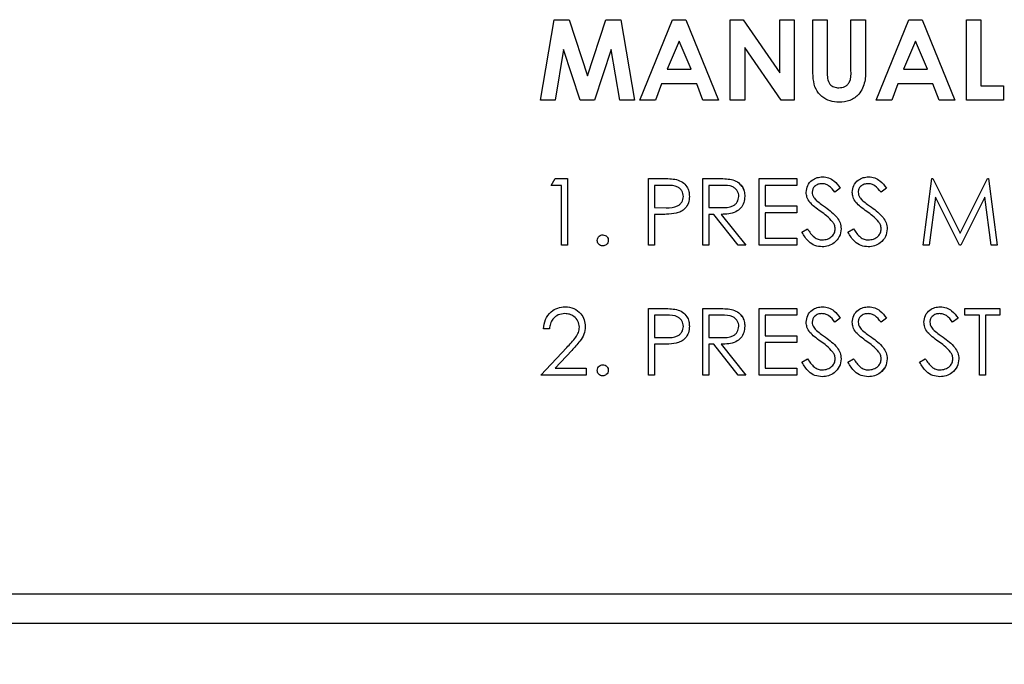
# Paper-space layout 'Sheet2' of a CAD drawing. Units: inches. Extents: x -171 to 368, y 6 to 236.
# Drawn here: x 30 to 32, y 117 to 118 of the extents above; entities that cross this region are included whole.
import ezdxf

# ---------------------------------------------------------------- set-up
doc = ezdxf.new("R2010")
doc.units = ezdxf.units.IN
doc.header["$MEASUREMENT"] = 0
doc.layers.add('FORMAT', color=7, linetype='Continuous')
doc.dimstyles.new('SLDDIMSTYLE8', dxfattribs={"dimtxt": 0.18, "dimasz": 0.88, "dimexe": 0, "dimexo": 0.0625, "dimgap": 0, "dimtad": 0, "dimtih": 1, "dimtoh": 1, "dimdec": 0, "dimrnd": 1e-09, "dimzin": 0, "dimdsep": 46, "dimtxsty": 'Standard', "dimblk1": 'DOT', "dimblk2": 'DOT', "dimsah": 1, "dimcen": 0.09, "dimadec": 0, "dimazin": 0, "dimtfac": 0.88, "dimtdec": 0, "dimtofl": 0, "dimtmove": 0, "dimatfit": 3, "dimldrblk": 'DOT', "dimfxl": 0, "dimfrac": 2, "dimtolj": 1, "dimtzin": 0, "dimarcsym": 0})

# ---------------------------------------------------------------- blocks, each defined once
blk = doc.blocks.new('_Dot')
at = {"color": 0, "linetype": 'ByBlock', "lineweight": -2}
blk.add_line((-0.5, 0), (-1, 0), dxfattribs=at)
at = {"color": 0, "linetype": 'ByBlock', "const_width": 0.5}
blk.add_lwpolyline([(-0.25, 0, 1), (0.25, 0, 1)], format="xyb", close=True, dxfattribs=at)

psp = doc.layouts.new('Sheet2')

# ---------------------------------------------------------------- linework, layer by layer
at = {"color": 7, "linetype": 'Continuous', "lineweight": 25, "ltscale": 22}
for p, q in [((31.3526, 118.1106), (31.3808, 118.2772)), ((31.3808, 118.2772), (31.4118, 118.2772)), ((31.4118, 118.2772), (31.4499, 118.161)), ((31.4118, 118.2772), (31.4118, 118.2772)), ((31.4118, 118.2772), (31.4499, 118.161)), ((31.4499, 118.161), (31.4882, 118.2772)), ((31.4882, 118.2772), (31.5189, 118.2772)), ((31.5189, 118.2772), (31.5471, 118.1106)), ((31.5189, 118.2772), (31.5189, 118.2772)), ((31.5189, 118.2772), (31.5471, 118.1106)), ((31.5588, 118.1106), (31.6262, 118.2772)), ((31.6262, 118.2772), (31.6539, 118.2772)), ((31.6539, 118.2772), (31.7212, 118.1106)), ((31.6539, 118.2772), (31.6539, 118.2772)), ((31.6539, 118.2772), (31.7212, 118.1106)), ((31.7458, 118.2772), (31.7727, 118.2772)), ((31.7458, 118.1106), (31.7458, 118.2772)), ((31.7727, 118.2772), (31.8484, 118.1675)), ((31.7727, 118.2772), (31.7727, 118.2772)), ((31.7727, 118.2772), (31.8484, 118.1675)), ((31.8484, 118.1675), (31.8484, 118.2772)), ((31.8484, 118.2772), (31.8783, 118.2772)), ((31.8783, 118.2772), (31.8783, 118.1106)), ((31.8783, 118.2772), (31.8783, 118.1106)), ((31.8783, 118.2772), (31.8783, 118.2772)), ((31.9167, 118.2772), (31.9467, 118.2772)), ((31.9167, 118.1778), (31.9167, 118.2772)), ((31.9467, 118.2772), (31.9467, 118.1688)), ((31.9467, 118.2772), (31.9467, 118.2772)), ((31.9467, 118.2772), (31.9467, 118.1688)), ((31.9958, 118.1728), (31.9958, 118.2772)), ((31.9958, 118.2772), (32.0257, 118.2772)), ((32.0257, 118.2772), (32.0257, 118.1778)), ((32.0257, 118.2772), (32.0257, 118.2772)), ((32.0257, 118.2772), (32.0257, 118.1778)), ((32.0482, 118.1106), (32.1155, 118.2772)), ((32.1155, 118.2772), (32.1432, 118.2772)), ((32.1432, 118.2772), (32.2106, 118.1106)), ((32.1432, 118.2772), (32.1432, 118.2772)), ((32.1432, 118.2772), (32.2106, 118.1106)), ((32.2351, 118.2772), (32.265, 118.2772)), ((32.2351, 118.1106), (32.2351, 118.2772)), ((32.265, 118.2772), (32.265, 118.1405)), ((32.265, 118.2772), (32.265, 118.2772)), ((32.265, 118.2772), (32.265, 118.1405)), ((31.64, 118.2325), (31.6151, 118.1747)), ((31.64, 118.2325), (31.6151, 118.1747)), ((31.665, 118.1747), (31.64, 118.2325)), ((31.8511, 118.1106), (31.7757, 118.2199)), ((31.7757, 118.2199), (31.7757, 118.1106)), ((31.7757, 118.2199), (31.7757, 118.1106)), ((32.1294, 118.2325), (32.1044, 118.1747)), ((32.1294, 118.2325), (32.1044, 118.1747)), ((32.1543, 118.1747), (32.1294, 118.2325)), ((31.4007, 118.2158), (31.383, 118.1106)), ((31.4007, 118.2158), (31.383, 118.1106)), ((31.4352, 118.1106), (31.4007, 118.2158)), ((31.499, 118.2158), (31.4644, 118.1106)), ((31.499, 118.2158), (31.4644, 118.1106)), ((31.5168, 118.1106), (31.499, 118.2158)), ((32.0257, 118.1778), (32.0257, 118.1778)), ((31.6151, 118.1747), (31.665, 118.1747)), ((31.6151, 118.1747), (31.6151, 118.1747)), ((31.9467, 118.1688), (31.9467, 118.1688)), ((32.1044, 118.1747), (32.1543, 118.1747)), ((32.1044, 118.1747), (32.1044, 118.1747)), ((31.6037, 118.1447), (31.5908, 118.1106)), ((31.6037, 118.1447), (31.5908, 118.1106)), ((31.6763, 118.1447), (31.6037, 118.1447)), ((31.6037, 118.1447), (31.6037, 118.1447)), ((31.6893, 118.1106), (31.6763, 118.1447)), ((32.093, 118.1447), (32.0801, 118.1106)), ((32.093, 118.1447), (32.0801, 118.1106)), ((32.1656, 118.1447), (32.093, 118.1447)), ((32.093, 118.1447), (32.093, 118.1447)), ((32.1786, 118.1106), (32.1656, 118.1447)), ((32.265, 118.1405), (32.312, 118.1405)), ((32.265, 118.1405), (32.265, 118.1405)), ((32.312, 118.1405), (32.312, 118.1106)), ((32.312, 118.1405), (32.312, 118.1106)), ((32.312, 118.1405), (32.312, 118.1405)), ((31.383, 118.1106), (31.3526, 118.1106)), ((31.383, 118.1106), (31.383, 118.1106)), ((31.4644, 118.1106), (31.4352, 118.1106)), ((31.4644, 118.1106), (31.4644, 118.1106)), ((31.5471, 118.1106), (31.5168, 118.1106)), ((31.5471, 118.1106), (31.5471, 118.1106)), ((31.5908, 118.1106), (31.5588, 118.1106)), ((31.5908, 118.1106), (31.5908, 118.1106)), ((31.7212, 118.1106), (31.6893, 118.1106)), ((31.7212, 118.1106), (31.7212, 118.1106)), ((31.7757, 118.1106), (31.7458, 118.1106)), ((31.7757, 118.1106), (31.7757, 118.1106)), ((31.8783, 118.1106), (31.8511, 118.1106)), ((31.8783, 118.1106), (31.8783, 118.1106)), ((31.9713, 118.1063), (31.9713, 118.1063)), ((32.0801, 118.1106), (32.0482, 118.1106)), ((32.0801, 118.1106), (32.0801, 118.1106)), ((32.2106, 118.1106), (32.1786, 118.1106)), ((32.2106, 118.1106), (32.2106, 118.1106)), ((32.312, 118.1106), (32.2351, 118.1106)), ((32.312, 118.1106), (32.312, 118.1106)), ((31.3749, 117.9342), (31.383, 117.9483)), ((31.3961, 117.9342), (31.3749, 117.9342)), ((31.383, 117.9483), (31.4084, 117.9483)), ((31.3961, 117.8106), (31.3961, 117.9342)), ((31.4084, 117.9483), (31.4084, 117.8106)), ((31.4084, 117.9483), (31.4084, 117.8106)), ((31.4084, 117.9483), (31.4084, 117.9483)), ((31.5763, 117.9483), (31.6033, 117.9483)), ((31.5763, 117.8106), (31.5763, 117.9483)), ((31.6138, 117.9342), (31.5886, 117.9342)), ((31.5886, 117.9342), (31.5886, 117.8883)), ((31.5886, 117.9342), (31.5886, 117.8883)), ((31.5886, 117.9342), (31.5886, 117.9342)), ((31.6347, 117.9463), (31.6347, 117.9463)), ((31.6893, 117.9483), (31.7169, 117.9483)), ((31.6893, 117.8106), (31.6893, 117.9483)), ((31.7275, 117.9342), (31.7017, 117.9342)), ((31.7017, 117.9342), (31.7017, 117.8883)), ((31.7017, 117.9342), (31.7017, 117.8883)), ((31.7017, 117.9342), (31.7017, 117.9342)), ((31.7481, 117.9465), (31.7481, 117.9465)), ((31.8059, 117.9483), (31.8837, 117.9483)), ((31.8059, 117.8106), (31.8059, 117.9483)), ((31.8183, 117.9342), (31.8183, 117.8918)), ((31.8837, 117.9342), (31.8183, 117.9342)), ((31.8183, 117.9342), (31.8183, 117.8918)), ((31.8183, 117.9342), (31.8183, 117.9342)), ((31.8837, 117.9483), (31.8837, 117.9342)), ((31.8837, 117.9483), (31.8837, 117.9342)), ((31.8837, 117.9483), (31.8837, 117.9483)), ((31.8837, 117.9342), (31.8837, 117.9342)), ((31.937, 117.9519), (31.937, 117.9519)), ((32.0324, 117.9519), (32.0324, 117.9519)), ((32.1451, 117.8106), (32.1633, 117.9483)), ((32.1633, 117.9483), (32.1651, 117.9483)), ((32.1651, 117.9483), (32.222, 117.8353)), ((32.1651, 117.9483), (32.1651, 117.9483)), ((32.1651, 117.9483), (32.222, 117.8353)), ((32.222, 117.8353), (32.2787, 117.9483)), ((32.2787, 117.9483), (32.2805, 117.9483)), ((32.2805, 117.9483), (32.2988, 117.8106)), ((32.2805, 117.9483), (32.2805, 117.9483)), ((32.2805, 117.9483), (32.2988, 117.8106)), ((31.9155, 117.9203), (31.9155, 117.9203)), ((31.9737, 117.9286), (31.9626, 117.9201)), ((31.9737, 117.9286), (31.9626, 117.9201)), ((31.9626, 117.9201), (31.9626, 117.9201)), ((31.9737, 117.9286), (31.9737, 117.9286)), ((32.0108, 117.9203), (32.0108, 117.9203)), ((32.0691, 117.9286), (32.058, 117.9201)), ((32.0691, 117.9286), (32.058, 117.9201)), ((32.058, 117.9201), (32.058, 117.9201)), ((32.0691, 117.9286), (32.0691, 117.9286)), ((31.6611, 117.9114), (31.6611, 117.9114)), ((31.7759, 117.9115), (31.7759, 117.9115)), ((31.9245, 117.9025), (31.9245, 117.9025)), ((32.0199, 117.9025), (32.0199, 117.9025)), ((32.1707, 117.9099), (32.1576, 117.8106)), ((32.1707, 117.9099), (32.1576, 117.8106)), ((32.2207, 117.8106), (32.1707, 117.9099)), ((32.2732, 117.9097), (32.2234, 117.8106)), ((32.2732, 117.9097), (32.2234, 117.8106)), ((32.2864, 117.8106), (32.2732, 117.9097)), ((31.5886, 117.8883), (31.6128, 117.888)), ((31.5886, 117.8883), (31.5886, 117.8883)), ((31.5886, 117.8883), (31.6128, 117.888)), ((31.5985, 117.8742), (31.5886, 117.8742)), ((31.5886, 117.8742), (31.5886, 117.8106)), ((31.5886, 117.8742), (31.5886, 117.8106)), ((31.5886, 117.8742), (31.5886, 117.8742)), ((31.6128, 117.888), (31.6128, 117.888)), ((31.6336, 117.8764), (31.6336, 117.8764)), ((31.7017, 117.8883), (31.7269, 117.8881)), ((31.7017, 117.8883), (31.7017, 117.8883)), ((31.7017, 117.8883), (31.7269, 117.8881)), ((31.7117, 117.8742), (31.7017, 117.8742)), ((31.7017, 117.8742), (31.7017, 117.8106)), ((31.7017, 117.8742), (31.7017, 117.8106)), ((31.7017, 117.8742), (31.7017, 117.8742)), ((31.7624, 117.8106), (31.7117, 117.8742)), ((31.7269, 117.8881), (31.7269, 117.8881)), ((31.727, 117.8742), (31.7777, 117.8106)), ((31.727, 117.8742), (31.727, 117.8742)), ((31.727, 117.8742), (31.7777, 117.8106)), ((31.8183, 117.8918), (31.8837, 117.8918)), ((31.8183, 117.8918), (31.8183, 117.8918)), ((31.8183, 117.8777), (31.8183, 117.8247)), ((31.8837, 117.8777), (31.8183, 117.8777)), ((31.8183, 117.8777), (31.8183, 117.8247)), ((31.8183, 117.8777), (31.8183, 117.8777)), ((31.8837, 117.8918), (31.8837, 117.8777)), ((31.8837, 117.8918), (31.8837, 117.8777)), ((31.8837, 117.8918), (31.8837, 117.8918)), ((31.8837, 117.8777), (31.8837, 117.8777)), ((31.9431, 117.8888), (31.9431, 117.8888)), ((32.0385, 117.8888), (32.0385, 117.8888)), ((31.4817, 117.8318), (31.4817, 117.8318)), ((31.8943, 117.8371), (31.9059, 117.8441)), ((31.9059, 117.8441), (31.9059, 117.8441)), ((31.9755, 117.8443), (31.9755, 117.8443)), ((31.9896, 117.8371), (32.0013, 117.8441)), ((32.0013, 117.8441), (32.0013, 117.8441)), ((32.0709, 117.8443), (32.0709, 117.8443)), ((31.4084, 117.8106), (31.3961, 117.8106)), ((31.4084, 117.8106), (31.4084, 117.8106)), ((31.4932, 117.8203), (31.4932, 117.8203)), ((31.5886, 117.8106), (31.5763, 117.8106)), ((31.5886, 117.8106), (31.5886, 117.8106)), ((31.7017, 117.8106), (31.6893, 117.8106)), ((31.7017, 117.8106), (31.7017, 117.8106)), ((31.7777, 117.8106), (31.7624, 117.8106)), ((31.7777, 117.8106), (31.7777, 117.8106)), ((31.8837, 117.8106), (31.8059, 117.8106)), ((31.8183, 117.8247), (31.8837, 117.8247)), ((31.8183, 117.8247), (31.8183, 117.8247)), ((31.8837, 117.8247), (31.8837, 117.8106)), ((31.8837, 117.8247), (31.8837, 117.8106)), ((31.8837, 117.8247), (31.8837, 117.8247)), ((31.8837, 117.8106), (31.8837, 117.8106)), ((32.1576, 117.8106), (32.1451, 117.8106)), ((32.1576, 117.8106), (32.1576, 117.8106)), ((32.2234, 117.8106), (32.2207, 117.8106)), ((32.2234, 117.8106), (32.2234, 117.8106)), ((32.2988, 117.8106), (32.2864, 117.8106)), ((32.2988, 117.8106), (32.2988, 117.8106)), ((31.4817, 117.8088), (31.4817, 117.8088)), ((31.9362, 117.807), (31.9362, 117.807)), ((32.0316, 117.807), (32.0316, 117.807)), ((31.4039, 117.6829), (31.4039, 117.6829)), ((31.5763, 117.6793), (31.6033, 117.6793)), ((31.5763, 117.5415), (31.5763, 117.6793)), ((31.6347, 117.6773), (31.6347, 117.6773)), ((31.6893, 117.6793), (31.7169, 117.6793)), ((31.6893, 117.5415), (31.6893, 117.6793)), ((31.7481, 117.6774), (31.7481, 117.6774)), ((31.8059, 117.6793), (31.8837, 117.6793)), ((31.8059, 117.5415), (31.8059, 117.6793)), ((31.8837, 117.6793), (31.8837, 117.6652)), ((31.8837, 117.6793), (31.8837, 117.6652)), ((31.8837, 117.6793), (31.8837, 117.6793)), ((31.937, 117.6829), (31.937, 117.6829)), ((32.0324, 117.6829), (32.0324, 117.6829)), ((32.1808, 117.6829), (32.1808, 117.6829)), ((32.2317, 117.6652), (32.2317, 117.6793)), ((32.2317, 117.6793), (32.3041, 117.6793)), ((32.3041, 117.6793), (32.3041, 117.6652)), ((32.3041, 117.6793), (32.3041, 117.6652)), ((32.3041, 117.6793), (32.3041, 117.6793)), ((31.6138, 117.6652), (31.5886, 117.6652)), ((31.5886, 117.6652), (31.5886, 117.6193)), ((31.5886, 117.6652), (31.5886, 117.6193)), ((31.5886, 117.6652), (31.5886, 117.6652)), ((31.7275, 117.6652), (31.7017, 117.6652)), ((31.7017, 117.6652), (31.7017, 117.6193)), ((31.7017, 117.6652), (31.7017, 117.6193)), ((31.7017, 117.6652), (31.7017, 117.6652)), ((31.8183, 117.6652), (31.8183, 117.6228)), ((31.8837, 117.6652), (31.8183, 117.6652)), ((31.8183, 117.6652), (31.8183, 117.6228)), ((31.8183, 117.6652), (31.8183, 117.6652)), ((31.8837, 117.6652), (31.8837, 117.6652)), ((31.9155, 117.6513), (31.9155, 117.6513)), ((31.9737, 117.6595), (31.9626, 117.6511)), ((31.9737, 117.6595), (31.9626, 117.6511)), ((31.9626, 117.6511), (31.9626, 117.6511)), ((31.9737, 117.6595), (31.9737, 117.6595)), ((32.0108, 117.6513), (32.0108, 117.6513)), ((32.0691, 117.6595), (32.058, 117.6511)), ((32.0691, 117.6595), (32.058, 117.6511)), ((32.058, 117.6511), (32.058, 117.6511)), ((32.0691, 117.6595), (32.0691, 117.6595)), ((32.1592, 117.6513), (32.1592, 117.6513)), ((32.2175, 117.6595), (32.2064, 117.6511)), ((32.2175, 117.6595), (32.2064, 117.6511)), ((32.2064, 117.6511), (32.2064, 117.6511)), ((32.2175, 117.6595), (32.2175, 117.6595)), ((32.2617, 117.6652), (32.2317, 117.6652)), ((32.2617, 117.5415), (32.2617, 117.6652)), ((32.3041, 117.6652), (32.2741, 117.6652)), ((32.2741, 117.6652), (32.2741, 117.5415)), ((32.2741, 117.6652), (32.2741, 117.5415)), ((32.2741, 117.6652), (32.2741, 117.6652)), ((32.3041, 117.6652), (32.3041, 117.6652)), ((31.3713, 117.6369), (31.359, 117.6369)), ((31.4455, 117.6419), (31.4455, 117.6419)), ((31.6611, 117.6424), (31.6611, 117.6424)), ((31.7759, 117.6425), (31.7759, 117.6425)), ((31.9245, 117.6335), (31.9245, 117.6335)), ((32.0199, 117.6335), (32.0199, 117.6335)), ((32.1683, 117.6335), (32.1683, 117.6335)), ((31.5886, 117.6193), (31.6128, 117.619)), ((31.5886, 117.6193), (31.5886, 117.6193)), ((31.5886, 117.6193), (31.6128, 117.619)), ((31.6128, 117.619), (31.6128, 117.619)), ((31.6336, 117.6074), (31.6336, 117.6074)), ((31.7017, 117.6193), (31.7269, 117.6191)), ((31.7017, 117.6193), (31.7017, 117.6193)), ((31.7017, 117.6193), (31.7269, 117.6191)), ((31.7269, 117.6191), (31.7269, 117.6191)), ((31.8183, 117.6228), (31.8837, 117.6228)), ((31.8183, 117.6228), (31.8183, 117.6228)), ((31.8183, 117.6087), (31.8183, 117.5557)), ((31.8837, 117.6087), (31.8183, 117.6087)), ((31.8183, 117.6087), (31.8183, 117.5557)), ((31.8183, 117.6087), (31.8183, 117.6087)), ((31.8837, 117.6228), (31.8837, 117.6087)), ((31.8837, 117.6228), (31.8837, 117.6087)), ((31.8837, 117.6228), (31.8837, 117.6228)), ((31.8837, 117.6087), (31.8837, 117.6087)), ((31.9431, 117.6198), (31.9431, 117.6198)), ((32.0385, 117.6198), (32.0385, 117.6198)), ((32.1868, 117.6198), (32.1868, 117.6198)), ((31.3537, 117.5415), (31.4071, 117.5986)), ((31.4177, 117.5925), (31.3832, 117.5557)), ((31.4177, 117.5925), (31.3832, 117.5557)), ((31.4177, 117.5925), (31.4177, 117.5925)), ((31.5985, 117.6051), (31.5886, 117.6051)), ((31.5886, 117.6051), (31.5886, 117.5415)), ((31.5886, 117.6051), (31.5886, 117.5415)), ((31.5886, 117.6051), (31.5886, 117.6051)), ((31.7117, 117.6051), (31.7017, 117.6051)), ((31.7017, 117.6051), (31.7017, 117.5415)), ((31.7017, 117.6051), (31.7017, 117.5415)), ((31.7017, 117.6051), (31.7017, 117.6051)), ((31.7624, 117.5415), (31.7117, 117.6051)), ((31.727, 117.6051), (31.7777, 117.5415)), ((31.727, 117.6051), (31.727, 117.6051)), ((31.727, 117.6051), (31.7777, 117.5415)), ((31.8943, 117.5681), (31.9059, 117.5751)), ((31.9059, 117.5751), (31.9059, 117.5751)), ((31.9755, 117.5753), (31.9755, 117.5753)), ((31.9896, 117.5681), (32.0013, 117.5751)), ((32.0013, 117.5751), (32.0013, 117.5751)), ((32.0709, 117.5753), (32.0709, 117.5753)), ((32.138, 117.5681), (32.1497, 117.5751)), ((32.1497, 117.5751), (32.1497, 117.5751)), ((32.2193, 117.5753), (32.2193, 117.5753)), ((31.3832, 117.5557), (31.4473, 117.5557)), ((31.3832, 117.5557), (31.3832, 117.5557)), ((31.4473, 117.5557), (31.4473, 117.5415)), ((31.4473, 117.5557), (31.4473, 117.5415)), ((31.4473, 117.5557), (31.4473, 117.5557)), ((31.4817, 117.5627), (31.4817, 117.5627)), ((31.4932, 117.5512), (31.4932, 117.5512)), ((31.8183, 117.5557), (31.8837, 117.5557)), ((31.8183, 117.5557), (31.8183, 117.5557)), ((31.8837, 117.5557), (31.8837, 117.5415)), ((31.8837, 117.5557), (31.8837, 117.5415)), ((31.8837, 117.5557), (31.8837, 117.5557)), ((31.4473, 117.5415), (31.3537, 117.5415)), ((31.4473, 117.5415), (31.4473, 117.5415)), ((31.4817, 117.5398), (31.4817, 117.5398)), ((31.5886, 117.5415), (31.5763, 117.5415)), ((31.5886, 117.5415), (31.5886, 117.5415)), ((31.7017, 117.5415), (31.6893, 117.5415)), ((31.7017, 117.5415), (31.7017, 117.5415)), ((31.7777, 117.5415), (31.7624, 117.5415)), ((31.7777, 117.5415), (31.7777, 117.5415)), ((31.8837, 117.5415), (31.8059, 117.5415)), ((31.8837, 117.5415), (31.8837, 117.5415)), ((31.9362, 117.538), (31.9362, 117.538)), ((32.0316, 117.538), (32.0316, 117.538)), ((32.1799, 117.538), (32.1799, 117.538)), ((32.2741, 117.5415), (32.2617, 117.5415)), ((32.2741, 117.5415), (32.2741, 117.5415)), ((27.1626, 117.0885), (40.9646, 117.0885)), ((41.1162, 117.0271), (25.3162, 117.0271))]:
    psp.add_line(p, q, dxfattribs=at)
for points, knots in [([(31.9713, 118.1063), (31.9649, 118.1068), (31.952, 118.1077), (31.9349, 118.1176), (31.9212, 118.1334), (31.9172, 118.1552), (31.9169, 118.1703), (31.9167, 118.1778)], [0, 0, 0, 0, 0.186746, 0.373192, 0.559364, 0.779138, 1, 1, 1, 1]), ([(32.0257, 118.1778), (32.026, 118.1681), (32.0264, 118.1488), (32.0149, 118.1235), (31.9942, 118.1081), (31.979, 118.1069), (31.9713, 118.1063)], [0, 0, 0, 0, 0.281888, 0.559865, 0.779576, 1, 1, 1, 1]), ([(32.0257, 118.1778), (32.026, 118.1681), (32.0264, 118.1488), (32.0149, 118.1235), (31.9942, 118.1081), (31.979, 118.1069), (31.9713, 118.1063)], [0, 0, 0, 0, 0.281888, 0.559865, 0.779576, 1, 1, 1, 1]), ([(31.9467, 118.1688), (31.9467, 118.1644), (31.9467, 118.1558), (31.9507, 118.1438), (31.9604, 118.1371), (31.9672, 118.1365), (31.9707, 118.1362)], [0, 0, 0, 0, 0.281906, 0.559802, 0.779442, 1, 1, 1, 1]), ([(31.9707, 118.1362), (31.975, 118.1367), (31.9815, 118.1374), (31.9886, 118.1423), (31.9967, 118.1525), (31.9962, 118.1638), (31.9958, 118.1728)], [0, 0, 0, 0, 0.249647, 0.375331, 0.500828, 1, 1, 1, 1]), ([(31.6033, 117.9483), (31.6092, 117.9484), (31.6197, 117.9484), (31.6301, 117.9469), (31.6347, 117.9463)], [0, 0, 0, 0, 0.560314, 1, 1, 1, 1]), ([(31.6487, 117.9113), (31.6481, 117.9153), (31.6471, 117.9212), (31.6421, 117.9274), (31.6323, 117.9344), (31.622, 117.9343), (31.6138, 117.9342)], [0, 0, 0, 0, 0.248969, 0.374729, 0.500383, 1, 1, 1, 1]), ([(31.6347, 117.9463), (31.6389, 117.9448), (31.6472, 117.9417), (31.6559, 117.9324), (31.6605, 117.9218), (31.6609, 117.9149), (31.6611, 117.9114)], [0, 0, 0, 0, 0.279705, 0.559381, 0.779509, 1, 1, 1, 1]), ([(31.7169, 117.9483), (31.7228, 117.9484), (31.7332, 117.9484), (31.7436, 117.9471), (31.7481, 117.9465)], [0, 0, 0, 0, 0.5602397, 1, 1, 1, 1]), ([(31.7635, 117.9115), (31.7634, 117.9135), (31.7631, 117.9176), (31.7603, 117.9231), (31.7565, 117.9277), (31.7462, 117.9345), (31.7358, 117.9343), (31.7275, 117.9342)], [0, 0, 0, 0, 0.125307, 0.250617, 0.375954, 0.501281, 1, 1, 1, 1]), ([(31.7481, 117.9465), (31.7524, 117.945), (31.7611, 117.9422), (31.7702, 117.9329), (31.7752, 117.9222), (31.7757, 117.9151), (31.7759, 117.9115)], [0, 0, 0, 0, 0.279797, 0.5595, 0.779626, 1, 1, 1, 1]), ([(31.768, 117.9338), (31.7688, 117.9331), (31.7721, 117.93), (31.7751, 117.9221), (31.7756, 117.915), (31.7759, 117.9115)], [0, 0, 0, 0, 0.122316, 0.560912, 1, 1, 1, 1]), ([(31.9031, 117.9197), (31.9037, 117.9246), (31.9049, 117.9344), (31.9143, 117.945), (31.9255, 117.9509), (31.9332, 117.9516), (31.937, 117.9519)], [0, 0, 0, 0, 0.279553, 0.558798, 0.779378, 1, 1, 1, 1]), ([(31.9357, 117.9377), (31.9329, 117.9375), (31.9273, 117.9371), (31.9205, 117.9328), (31.9161, 117.9269), (31.9157, 117.9225), (31.9155, 117.9203)], [0, 0, 0, 0, 0.280274, 0.559931, 0.77992, 1, 1, 1, 1]), ([(31.9626, 117.9201), (31.9587, 117.9251), (31.9532, 117.932), (31.9431, 117.9372), (31.9381, 117.9376), (31.9357, 117.9377)], [0, 0, 0, 0, 0.5598185, 0.7798479, 1, 1, 1, 1]), ([(31.937, 117.9519), (31.9413, 117.9515), (31.9498, 117.9506), (31.963, 117.9425), (31.9697, 117.9339), (31.9737, 117.9286)], [0, 0, 0, 0, 0.27975, 0.559501, 1, 1, 1, 1]), ([(31.937, 117.9519), (31.9413, 117.9515), (31.9498, 117.9506), (31.963, 117.9425), (31.9697, 117.9339), (31.9737, 117.9286)], [0, 0, 0, 0, 0.27975, 0.559501, 1, 1, 1, 1]), ([(31.9985, 117.9197), (31.9991, 117.9246), (32.0003, 117.9344), (32.0097, 117.945), (32.0209, 117.9509), (32.0286, 117.9516), (32.0324, 117.9519)], [0, 0, 0, 0, 0.279553, 0.558798, 0.779378, 1, 1, 1, 1]), ([(32.0311, 117.9377), (32.0283, 117.9375), (32.0227, 117.9371), (32.0159, 117.9328), (32.0115, 117.9269), (32.0111, 117.9225), (32.0108, 117.9203)], [0, 0, 0, 0, 0.280274, 0.559931, 0.77992, 1, 1, 1, 1]), ([(32.058, 117.9201), (32.0541, 117.9251), (32.0486, 117.932), (32.0384, 117.9372), (32.0335, 117.9376), (32.0311, 117.9377)], [0, 0, 0, 0, 0.559818, 0.779848, 1, 1, 1, 1]), ([(32.0324, 117.9519), (32.0367, 117.9515), (32.0452, 117.9506), (32.0584, 117.9425), (32.0651, 117.9339), (32.0691, 117.9286)], [0, 0, 0, 0, 0.27975, 0.559501, 1, 1, 1, 1]), ([(31.9108, 117.8987), (31.9084, 117.9023), (31.904, 117.9087), (31.9034, 117.9164), (31.9031, 117.9197)], [0, 0, 0, 0, 0.55984, 1, 1, 1, 1]), ([(31.9155, 117.9203), (31.9156, 117.9184), (31.9159, 117.9145), (31.9189, 117.9082), (31.9224, 117.9047), (31.9245, 117.9025)], [0, 0, 0, 0, 0.2799464, 0.5597741, 1, 1, 1, 1]), ([(31.9155, 117.9203), (31.9156, 117.9184), (31.9159, 117.9145), (31.9189, 117.9082), (31.9224, 117.9047), (31.9245, 117.9025)], [0, 0, 0, 0, 0.2799464, 0.5597741, 1, 1, 1, 1]), ([(32.0062, 117.8987), (32.0038, 117.9023), (31.9994, 117.9087), (31.9988, 117.9164), (31.9985, 117.9197)], [0, 0, 0, 0, 0.55984, 1, 1, 1, 1]), ([(32.0108, 117.9203), (32.011, 117.9184), (32.0113, 117.9145), (32.0143, 117.9082), (32.0178, 117.9047), (32.0199, 117.9025)], [0, 0, 0, 0, 0.279946, 0.559774, 1, 1, 1, 1]), ([(32.0108, 117.9203), (32.011, 117.9184), (32.0113, 117.9145), (32.0143, 117.9082), (32.0178, 117.9047), (32.0199, 117.9025)], [0, 0, 0, 0, 0.279946, 0.559774, 1, 1, 1, 1]), ([(31.6128, 117.888), (31.6211, 117.888), (31.6317, 117.8879), (31.6418, 117.8948), (31.6471, 117.9011), (31.6481, 117.9073), (31.6487, 117.9113)], [0, 0, 0, 0, 0.499721, 0.62535, 0.751083, 1, 1, 1, 1]), ([(31.6611, 117.9114), (31.6607, 117.9068), (31.6601, 117.8978), (31.6532, 117.8867), (31.6438, 117.8796), (31.637, 117.8775), (31.6336, 117.8764)], [0, 0, 0, 0, 0.280099, 0.559324, 0.779458, 1, 1, 1, 1]), ([(31.6611, 117.9114), (31.6607, 117.9068), (31.6601, 117.8978), (31.6532, 117.8867), (31.6438, 117.8796), (31.637, 117.8775), (31.6336, 117.8764)], [0, 0, 0, 0, 0.280099, 0.559324, 0.779458, 1, 1, 1, 1]), ([(31.7269, 117.8881), (31.7354, 117.8881), (31.746, 117.8882), (31.7564, 117.8949), (31.7619, 117.9012), (31.7629, 117.9074), (31.7635, 117.9115)], [0, 0, 0, 0, 0.499827, 0.625498, 0.751208, 1, 1, 1, 1]), ([(31.7759, 117.9115), (31.7755, 117.9071), (31.7748, 117.8984), (31.768, 117.8869), (31.7525, 117.8753), (31.7375, 117.8746), (31.727, 117.8742)], [0, 0, 0, 0, 0.18712, 0.373979, 0.560911, 1, 1, 1, 1]), ([(31.9334, 117.88), (31.9289, 117.8832), (31.9209, 117.8888), (31.9139, 117.8957), (31.9108, 117.8987)], [0, 0, 0, 0, 0.5604127, 1, 1, 1, 1]), ([(31.9245, 117.9025), (31.9279, 117.8999), (31.934, 117.8951), (31.9403, 117.8907), (31.9431, 117.8888)], [0, 0, 0, 0, 0.559906, 1, 1, 1, 1]), ([(31.9245, 117.9025), (31.9279, 117.8999), (31.934, 117.8951), (31.9403, 117.8907), (31.9431, 117.8888)], [0, 0, 0, 0, 0.559906, 1, 1, 1, 1]), ([(32.0288, 117.88), (32.0243, 117.8832), (32.0163, 117.8888), (32.0093, 117.8957), (32.0062, 117.8987)], [0, 0, 0, 0, 0.5604127, 1, 1, 1, 1]), ([(32.0199, 117.9025), (32.0233, 117.8999), (32.0294, 117.8951), (32.0357, 117.8907), (32.0385, 117.8888)], [0, 0, 0, 0, 0.559906, 1, 1, 1, 1]), ([(32.0199, 117.9025), (32.0233, 117.8999), (32.0294, 117.8951), (32.0357, 117.8907), (32.0385, 117.8888)], [0, 0, 0, 0, 0.559906, 1, 1, 1, 1]), ([(31.6336, 117.8764), (31.627, 117.8756), (31.6154, 117.8741), (31.6037, 117.8741), (31.5985, 117.8742)], [0, 0, 0, 0, 0.559694, 1, 1, 1, 1]), ([(31.9582, 117.858), (31.954, 117.8626), (31.9464, 117.8707), (31.9373, 117.8772), (31.9334, 117.88)], [0, 0, 0, 0, 0.559496, 1, 1, 1, 1]), ([(31.9431, 117.8888), (31.9517, 117.8824), (31.9637, 117.8735), (31.974, 117.8569), (31.975, 117.8485), (31.9755, 117.8443)], [0, 0, 0, 0, 0.560115, 0.780284, 1, 1, 1, 1]), ([(31.9431, 117.8888), (31.9517, 117.8824), (31.9637, 117.8735), (31.974, 117.8569), (31.975, 117.8485), (31.9755, 117.8443)], [0, 0, 0, 0, 0.560115, 0.780284, 1, 1, 1, 1]), ([(32.0536, 117.858), (32.0494, 117.8626), (32.0418, 117.8707), (32.0327, 117.8772), (32.0288, 117.88)], [0, 0, 0, 0, 0.559496, 1, 1, 1, 1]), ([(32.0385, 117.8888), (32.0471, 117.8824), (32.0591, 117.8735), (32.0694, 117.8569), (32.0704, 117.8485), (32.0709, 117.8443)], [0, 0, 0, 0, 0.560115, 0.780284, 1, 1, 1, 1]), ([(32.0385, 117.8888), (32.0471, 117.8824), (32.0591, 117.8735), (32.0694, 117.8569), (32.0704, 117.8485), (32.0709, 117.8443)], [0, 0, 0, 0, 0.560115, 0.780284, 1, 1, 1, 1]), ([(31.9631, 117.8445), (31.9628, 117.8473), (31.9622, 117.8522), (31.9594, 117.8562), (31.9582, 117.858)], [0, 0, 0, 0, 0.55899, 1, 1, 1, 1]), ([(32.0585, 117.8445), (32.0582, 117.8473), (32.0576, 117.8522), (32.0548, 117.8562), (32.0536, 117.858)], [0, 0, 0, 0, 0.5589902, 1, 1, 1, 1]), ([(31.4703, 117.8203), (31.4705, 117.822), (31.4709, 117.8254), (31.474, 117.8291), (31.4778, 117.8314), (31.4804, 117.8316), (31.4817, 117.8318)], [0, 0, 0, 0, 0.2795762, 0.5592837, 0.7795524, 1, 1, 1, 1]), ([(31.4817, 117.8318), (31.4834, 117.8316), (31.4868, 117.8312), (31.4906, 117.828), (31.4929, 117.8243), (31.4931, 117.8216), (31.4932, 117.8203)], [0, 0, 0, 0, 0.2796016, 0.559212, 0.7794752, 1, 1, 1, 1]), ([(31.9362, 117.807), (31.9311, 117.8075), (31.9209, 117.8086), (31.9052, 117.8189), (31.8984, 117.8302), (31.8943, 117.8371)], [0, 0, 0, 0, 0.27988, 0.559666, 1, 1, 1, 1]), ([(31.9059, 117.8441), (31.91, 117.8378), (31.9157, 117.8291), (31.9274, 117.8221), (31.9332, 117.8215), (31.9362, 117.8212)], [0, 0, 0, 0, 0.559321, 0.779782, 1, 1, 1, 1]), ([(31.9362, 117.8212), (31.9399, 117.8215), (31.9473, 117.8223), (31.9563, 117.8278), (31.9621, 117.8358), (31.9628, 117.8416), (31.9631, 117.8445)], [0, 0, 0, 0, 0.280276, 0.560148, 0.780153, 1, 1, 1, 1]), ([(31.9755, 117.8443), (31.9747, 117.8387), (31.9732, 117.8274), (31.9622, 117.8154), (31.9495, 117.8081), (31.9406, 117.8074), (31.9362, 117.807)], [0, 0, 0, 0, 0.279183, 0.559085, 0.779446, 1, 1, 1, 1]), ([(31.9755, 117.8443), (31.9747, 117.8387), (31.9732, 117.8274), (31.9622, 117.8154), (31.9495, 117.8081), (31.9406, 117.8074), (31.9362, 117.807)], [0, 0, 0, 0, 0.2791829, 0.5590851, 0.779446, 1, 1, 1, 1]), ([(32.0316, 117.807), (32.0265, 117.8075), (32.0163, 117.8086), (32.0006, 117.8189), (31.9938, 117.8302), (31.9896, 117.8371)], [0, 0, 0, 0, 0.2798798, 0.5596658, 1, 1, 1, 1]), ([(32.0013, 117.8441), (32.0054, 117.8378), (32.0111, 117.8291), (32.0228, 117.8221), (32.0286, 117.8215), (32.0316, 117.8212)], [0, 0, 0, 0, 0.559321, 0.779782, 1, 1, 1, 1]), ([(32.0316, 117.8212), (32.0353, 117.8215), (32.0427, 117.8223), (32.0517, 117.8278), (32.0575, 117.8358), (32.0582, 117.8416), (32.0585, 117.8445)], [0, 0, 0, 0, 0.280276, 0.560148, 0.780153, 1, 1, 1, 1]), ([(32.0709, 117.8443), (32.0701, 117.8387), (32.0686, 117.8274), (32.0576, 117.8154), (32.0449, 117.8081), (32.036, 117.8074), (32.0316, 117.807)], [0, 0, 0, 0, 0.279183, 0.559085, 0.779446, 1, 1, 1, 1]), ([(32.0709, 117.8443), (32.0701, 117.8387), (32.0686, 117.8274), (32.0576, 117.8154), (32.0449, 117.8081), (32.036, 117.8074), (32.0316, 117.807)], [0, 0, 0, 0, 0.279183, 0.559085, 0.779446, 1, 1, 1, 1]), ([(31.4817, 117.8088), (31.4801, 117.809), (31.4767, 117.8094), (31.4729, 117.8125), (31.4706, 117.8163), (31.4704, 117.8189), (31.4703, 117.8203)], [0, 0, 0, 0, 0.2795812, 0.5591432, 0.7795754, 1, 1, 1, 1]), ([(31.4932, 117.8203), (31.493, 117.8186), (31.4926, 117.8152), (31.4895, 117.8115), (31.4857, 117.8091), (31.4831, 117.8089), (31.4817, 117.8088)], [0, 0, 0, 0, 0.279469, 0.559358, 0.779674, 1, 1, 1, 1]), ([(31.359, 117.6369), (31.3598, 117.6436), (31.3614, 117.657), (31.3731, 117.6723), (31.3881, 117.6815), (31.3986, 117.6824), (31.4039, 117.6829)], [0, 0, 0, 0, 0.2800291, 0.5595146, 0.7796675, 1, 1, 1, 1]), ([(31.4033, 117.6687), (31.3986, 117.6682), (31.3892, 117.6673), (31.3785, 117.6587), (31.3728, 117.6479), (31.3718, 117.6406), (31.3713, 117.6369)], [0, 0, 0, 0, 0.279699, 0.558847, 0.779176, 1, 1, 1, 1]), ([(31.4332, 117.6408), (31.4326, 117.645), (31.4314, 117.6536), (31.423, 117.6626), (31.4133, 117.668), (31.4066, 117.6685), (31.4033, 117.6687)], [0, 0, 0, 0, 0.279126, 0.558978, 0.77935, 1, 1, 1, 1]), ([(31.4039, 117.6829), (31.4101, 117.6823), (31.4223, 117.6811), (31.436, 117.6699), (31.4442, 117.6563), (31.4451, 117.6467), (31.4455, 117.6419)], [0, 0, 0, 0, 0.27989, 0.559224, 0.779582, 1, 1, 1, 1]), ([(31.6033, 117.6793), (31.6092, 117.6793), (31.6197, 117.6794), (31.6301, 117.6779), (31.6347, 117.6773)], [0, 0, 0, 0, 0.5603137, 1, 1, 1, 1]), ([(31.6347, 117.6773), (31.6389, 117.6757), (31.6472, 117.6727), (31.6559, 117.6634), (31.6605, 117.6528), (31.6609, 117.6458), (31.6611, 117.6424)], [0, 0, 0, 0, 0.279705, 0.559381, 0.779509, 1, 1, 1, 1]), ([(31.6347, 117.6773), (31.6389, 117.6757), (31.6472, 117.6727), (31.6559, 117.6634), (31.6605, 117.6528), (31.6609, 117.6458), (31.6611, 117.6424)], [0, 0, 0, 0, 0.279705, 0.559381, 0.779509, 1, 1, 1, 1]), ([(31.7169, 117.6793), (31.7228, 117.6793), (31.7332, 117.6794), (31.7436, 117.678), (31.7481, 117.6774)], [0, 0, 0, 0, 0.5602397, 1, 1, 1, 1]), ([(31.7481, 117.6774), (31.7524, 117.676), (31.7611, 117.6731), (31.7702, 117.6639), (31.7752, 117.6532), (31.7757, 117.646), (31.7759, 117.6425)], [0, 0, 0, 0, 0.279797, 0.5595, 0.779626, 1, 1, 1, 1]), ([(31.9031, 117.6507), (31.9037, 117.6556), (31.9049, 117.6654), (31.9143, 117.676), (31.9255, 117.6819), (31.9332, 117.6825), (31.937, 117.6829)], [0, 0, 0, 0, 0.279553, 0.558798, 0.779378, 1, 1, 1, 1]), ([(31.9357, 117.6687), (31.9329, 117.6685), (31.9273, 117.6681), (31.9205, 117.6638), (31.9161, 117.6579), (31.9157, 117.6535), (31.9155, 117.6513)], [0, 0, 0, 0, 0.280274, 0.559931, 0.77992, 1, 1, 1, 1]), ([(31.9626, 117.6511), (31.9587, 117.656), (31.9532, 117.663), (31.9431, 117.6682), (31.9381, 117.6685), (31.9357, 117.6687)], [0, 0, 0, 0, 0.559818, 0.779848, 1, 1, 1, 1]), ([(31.937, 117.6829), (31.9413, 117.6824), (31.9498, 117.6816), (31.963, 117.6735), (31.9697, 117.6648), (31.9737, 117.6595)], [0, 0, 0, 0, 0.27975, 0.559501, 1, 1, 1, 1]), ([(31.937, 117.6829), (31.9413, 117.6824), (31.9498, 117.6816), (31.963, 117.6735), (31.9697, 117.6648), (31.9737, 117.6595)], [0, 0, 0, 0, 0.27975, 0.559501, 1, 1, 1, 1]), ([(31.9985, 117.6507), (31.9991, 117.6556), (32.0003, 117.6654), (32.0097, 117.676), (32.0209, 117.6819), (32.0286, 117.6825), (32.0324, 117.6829)], [0, 0, 0, 0, 0.279553, 0.558798, 0.779378, 1, 1, 1, 1]), ([(32.0311, 117.6687), (32.0283, 117.6685), (32.0227, 117.6681), (32.0159, 117.6638), (32.0115, 117.6579), (32.0111, 117.6535), (32.0108, 117.6513)], [0, 0, 0, 0, 0.280274, 0.559931, 0.77992, 1, 1, 1, 1]), ([(32.058, 117.6511), (32.0541, 117.656), (32.0486, 117.663), (32.0384, 117.6682), (32.0335, 117.6685), (32.0311, 117.6687)], [0, 0, 0, 0, 0.559818, 0.779848, 1, 1, 1, 1]), ([(32.0324, 117.6829), (32.0367, 117.6824), (32.0452, 117.6816), (32.0584, 117.6735), (32.0651, 117.6648), (32.0691, 117.6595)], [0, 0, 0, 0, 0.27975, 0.559501, 1, 1, 1, 1]), ([(32.0324, 117.6829), (32.0367, 117.6824), (32.0452, 117.6816), (32.0584, 117.6735), (32.0651, 117.6648), (32.0691, 117.6595)], [0, 0, 0, 0, 0.27975, 0.559501, 1, 1, 1, 1]), ([(32.1469, 117.6507), (32.1475, 117.6556), (32.1487, 117.6654), (32.1581, 117.676), (32.1693, 117.6819), (32.177, 117.6825), (32.1808, 117.6829)], [0, 0, 0, 0, 0.2795526, 0.5587984, 0.7793777, 1, 1, 1, 1]), ([(32.1794, 117.6687), (32.1767, 117.6685), (32.1711, 117.6681), (32.1643, 117.6638), (32.1599, 117.6579), (32.1595, 117.6535), (32.1592, 117.6513)], [0, 0, 0, 0, 0.280274, 0.559931, 0.77992, 1, 1, 1, 1]), ([(32.2064, 117.6511), (32.2025, 117.656), (32.197, 117.663), (32.1868, 117.6682), (32.1819, 117.6685), (32.1794, 117.6687)], [0, 0, 0, 0, 0.559818, 0.779848, 1, 1, 1, 1]), ([(32.1808, 117.6829), (32.1851, 117.6824), (32.1936, 117.6816), (32.2068, 117.6735), (32.2135, 117.6648), (32.2175, 117.6595)], [0, 0, 0, 0, 0.27975, 0.559501, 1, 1, 1, 1]), ([(32.1808, 117.6829), (32.1851, 117.6824), (32.1936, 117.6816), (32.2068, 117.6735), (32.2135, 117.6648), (32.2175, 117.6595)], [0, 0, 0, 0, 0.27975, 0.559501, 1, 1, 1, 1]), ([(31.6487, 117.6423), (31.6481, 117.6463), (31.6471, 117.6522), (31.6421, 117.6584), (31.6323, 117.6654), (31.622, 117.6653), (31.6138, 117.6652)], [0, 0, 0, 0, 0.248969, 0.374729, 0.500383, 1, 1, 1, 1]), ([(31.7635, 117.6425), (31.7634, 117.6445), (31.7631, 117.6486), (31.7603, 117.6541), (31.7565, 117.6587), (31.7462, 117.6655), (31.7358, 117.6653), (31.7275, 117.6652)], [0, 0, 0, 0, 0.125307, 0.250617, 0.375954, 0.501281, 1, 1, 1, 1]), ([(31.768, 117.6648), (31.7688, 117.6641), (31.7721, 117.661), (31.7751, 117.653), (31.7756, 117.646), (31.7759, 117.6425)], [0, 0, 0, 0, 0.122316, 0.560912, 1, 1, 1, 1]), ([(31.9108, 117.6297), (31.9084, 117.6333), (31.904, 117.6397), (31.9034, 117.6473), (31.9031, 117.6507)], [0, 0, 0, 0, 0.55984, 1, 1, 1, 1]), ([(31.9155, 117.6513), (31.9156, 117.6494), (31.9159, 117.6455), (31.9189, 117.6392), (31.9224, 117.6356), (31.9245, 117.6335)], [0, 0, 0, 0, 0.2799464, 0.5597741, 1, 1, 1, 1]), ([(31.9155, 117.6513), (31.9156, 117.6494), (31.9159, 117.6455), (31.9189, 117.6392), (31.9224, 117.6356), (31.9245, 117.6335)], [0, 0, 0, 0, 0.279946, 0.559774, 1, 1, 1, 1]), ([(32.0062, 117.6297), (32.0038, 117.6333), (31.9994, 117.6397), (31.9988, 117.6473), (31.9985, 117.6507)], [0, 0, 0, 0, 0.55984, 1, 1, 1, 1]), ([(32.0108, 117.6513), (32.011, 117.6494), (32.0113, 117.6455), (32.0143, 117.6392), (32.0178, 117.6356), (32.0199, 117.6335)], [0, 0, 0, 0, 0.279946, 0.559774, 1, 1, 1, 1]), ([(32.0108, 117.6513), (32.011, 117.6494), (32.0113, 117.6455), (32.0143, 117.6392), (32.0178, 117.6356), (32.0199, 117.6335)], [0, 0, 0, 0, 0.279946, 0.559774, 1, 1, 1, 1]), ([(32.1546, 117.6297), (32.1521, 117.6333), (32.1478, 117.6397), (32.1472, 117.6473), (32.1469, 117.6507)], [0, 0, 0, 0, 0.55984, 1, 1, 1, 1]), ([(32.1592, 117.6513), (32.1594, 117.6494), (32.1597, 117.6455), (32.1627, 117.6392), (32.1662, 117.6356), (32.1683, 117.6335)], [0, 0, 0, 0, 0.279946, 0.559774, 1, 1, 1, 1]), ([(32.1592, 117.6513), (32.1594, 117.6494), (32.1597, 117.6455), (32.1627, 117.6392), (32.1662, 117.6356), (32.1683, 117.6335)], [0, 0, 0, 0, 0.279946, 0.559774, 1, 1, 1, 1]), ([(31.4071, 117.5986), (31.4137, 117.6054), (31.4229, 117.6148), (31.4321, 117.6295), (31.4328, 117.637), (31.4332, 117.6408)], [0, 0, 0, 0, 0.560717, 0.780532, 1, 1, 1, 1]), ([(31.4455, 117.6419), (31.445, 117.6364), (31.4439, 117.6255), (31.4328, 117.609), (31.4234, 117.5987), (31.4177, 117.5925)], [0, 0, 0, 0, 0.279288, 0.559154, 1, 1, 1, 1]), ([(31.6128, 117.619), (31.6211, 117.6189), (31.6317, 117.6189), (31.6418, 117.6258), (31.6471, 117.6321), (31.6481, 117.6382), (31.6487, 117.6423)], [0, 0, 0, 0, 0.499721, 0.62535, 0.751083, 1, 1, 1, 1]), ([(31.6611, 117.6424), (31.6607, 117.6378), (31.6601, 117.6287), (31.6532, 117.6177), (31.6438, 117.6105), (31.637, 117.6084), (31.6336, 117.6074)], [0, 0, 0, 0, 0.280099, 0.559324, 0.779458, 1, 1, 1, 1]), ([(31.6611, 117.6424), (31.6607, 117.6378), (31.6601, 117.6287), (31.6532, 117.6177), (31.6438, 117.6105), (31.637, 117.6084), (31.6336, 117.6074)], [0, 0, 0, 0, 0.280099, 0.559324, 0.779458, 1, 1, 1, 1]), ([(31.7269, 117.6191), (31.7354, 117.6191), (31.746, 117.6191), (31.7564, 117.6258), (31.7619, 117.6322), (31.7629, 117.6384), (31.7635, 117.6425)], [0, 0, 0, 0, 0.499827, 0.625498, 0.751208, 1, 1, 1, 1]), ([(31.7759, 117.6425), (31.7755, 117.6381), (31.7748, 117.6294), (31.768, 117.6178), (31.7525, 117.6062), (31.7375, 117.6056), (31.727, 117.6051)], [0, 0, 0, 0, 0.1871202, 0.3739789, 0.5609112, 1, 1, 1, 1]), ([(31.7759, 117.6425), (31.7755, 117.6381), (31.7748, 117.6294), (31.768, 117.6178), (31.7525, 117.6062), (31.7375, 117.6056), (31.727, 117.6051)], [0, 0, 0, 0, 0.18712, 0.373979, 0.560911, 1, 1, 1, 1]), ([(31.9334, 117.611), (31.9289, 117.6141), (31.9209, 117.6198), (31.9139, 117.6267), (31.9108, 117.6297)], [0, 0, 0, 0, 0.560413, 1, 1, 1, 1]), ([(31.9245, 117.6335), (31.9279, 117.6308), (31.934, 117.6261), (31.9403, 117.6217), (31.9431, 117.6198)], [0, 0, 0, 0, 0.559906, 1, 1, 1, 1]), ([(31.9245, 117.6335), (31.9279, 117.6308), (31.934, 117.6261), (31.9403, 117.6217), (31.9431, 117.6198)], [0, 0, 0, 0, 0.559906, 1, 1, 1, 1]), ([(32.0288, 117.611), (32.0243, 117.6141), (32.0163, 117.6198), (32.0093, 117.6267), (32.0062, 117.6297)], [0, 0, 0, 0, 0.560413, 1, 1, 1, 1]), ([(32.0199, 117.6335), (32.0233, 117.6308), (32.0294, 117.6261), (32.0357, 117.6217), (32.0385, 117.6198)], [0, 0, 0, 0, 0.559906, 1, 1, 1, 1]), ([(32.0199, 117.6335), (32.0233, 117.6308), (32.0294, 117.6261), (32.0357, 117.6217), (32.0385, 117.6198)], [0, 0, 0, 0, 0.559906, 1, 1, 1, 1]), ([(32.1772, 117.611), (32.1727, 117.6141), (32.1646, 117.6198), (32.1577, 117.6267), (32.1546, 117.6297)], [0, 0, 0, 0, 0.560413, 1, 1, 1, 1]), ([(32.1683, 117.6335), (32.1717, 117.6308), (32.1778, 117.6261), (32.1841, 117.6217), (32.1868, 117.6198)], [0, 0, 0, 0, 0.559906, 1, 1, 1, 1]), ([(32.1683, 117.6335), (32.1717, 117.6308), (32.1778, 117.6261), (32.1841, 117.6217), (32.1868, 117.6198)], [0, 0, 0, 0, 0.559906, 1, 1, 1, 1]), ([(31.6336, 117.6074), (31.627, 117.6066), (31.6154, 117.6051), (31.6037, 117.6051), (31.5985, 117.6051)], [0, 0, 0, 0, 0.559694, 1, 1, 1, 1]), ([(31.9582, 117.589), (31.954, 117.5935), (31.9464, 117.6017), (31.9373, 117.6081), (31.9334, 117.611)], [0, 0, 0, 0, 0.559496, 1, 1, 1, 1]), ([(31.9431, 117.6198), (31.9517, 117.6134), (31.9637, 117.6044), (31.974, 117.5879), (31.975, 117.5795), (31.9755, 117.5753)], [0, 0, 0, 0, 0.560115, 0.780284, 1, 1, 1, 1]), ([(31.9431, 117.6198), (31.9517, 117.6134), (31.9637, 117.6044), (31.974, 117.5879), (31.975, 117.5795), (31.9755, 117.5753)], [0, 0, 0, 0, 0.560115, 0.780284, 1, 1, 1, 1]), ([(32.0536, 117.589), (32.0494, 117.5935), (32.0418, 117.6017), (32.0327, 117.6081), (32.0288, 117.611)], [0, 0, 0, 0, 0.559496, 1, 1, 1, 1]), ([(32.0385, 117.6198), (32.0471, 117.6134), (32.0591, 117.6044), (32.0694, 117.5879), (32.0704, 117.5795), (32.0709, 117.5753)], [0, 0, 0, 0, 0.560115, 0.780284, 1, 1, 1, 1]), ([(32.202, 117.589), (32.1978, 117.5935), (32.1902, 117.6017), (32.1811, 117.6081), (32.1772, 117.611)], [0, 0, 0, 0, 0.5594958, 1, 1, 1, 1]), ([(32.1868, 117.6198), (32.1955, 117.6134), (32.2075, 117.6044), (32.2178, 117.5879), (32.2188, 117.5795), (32.2193, 117.5753)], [0, 0, 0, 0, 0.560115, 0.780284, 1, 1, 1, 1]), ([(32.1868, 117.6198), (32.1955, 117.6134), (32.2075, 117.6044), (32.2178, 117.5879), (32.2188, 117.5795), (32.2193, 117.5753)], [0, 0, 0, 0, 0.560115, 0.780284, 1, 1, 1, 1]), ([(31.9631, 117.5755), (31.9628, 117.5782), (31.9622, 117.5831), (31.9594, 117.5872), (31.9582, 117.589)], [0, 0, 0, 0, 0.55899, 1, 1, 1, 1]), ([(32.0585, 117.5755), (32.0582, 117.5782), (32.0576, 117.5831), (32.0548, 117.5872), (32.0536, 117.589)], [0, 0, 0, 0, 0.55899, 1, 1, 1, 1]), ([(32.2069, 117.5755), (32.2066, 117.5782), (32.206, 117.5831), (32.2032, 117.5872), (32.202, 117.589)], [0, 0, 0, 0, 0.55899, 1, 1, 1, 1]), ([(31.9362, 117.538), (31.9311, 117.5385), (31.9209, 117.5395), (31.9052, 117.5499), (31.8984, 117.5612), (31.8943, 117.5681)], [0, 0, 0, 0, 0.27988, 0.559666, 1, 1, 1, 1]), ([(31.9059, 117.5751), (31.91, 117.5688), (31.9157, 117.56), (31.9274, 117.553), (31.9332, 117.5524), (31.9362, 117.5521)], [0, 0, 0, 0, 0.559321, 0.779782, 1, 1, 1, 1]), ([(31.9362, 117.5521), (31.9399, 117.5525), (31.9473, 117.5532), (31.9563, 117.5588), (31.9621, 117.5667), (31.9628, 117.5726), (31.9631, 117.5755)], [0, 0, 0, 0, 0.280276, 0.560148, 0.780153, 1, 1, 1, 1]), ([(31.9755, 117.5753), (31.9747, 117.5696), (31.9732, 117.5584), (31.9622, 117.5464), (31.9495, 117.5391), (31.9406, 117.5384), (31.9362, 117.538)], [0, 0, 0, 0, 0.2791829, 0.5590851, 0.779446, 1, 1, 1, 1]), ([(31.9755, 117.5753), (31.9747, 117.5696), (31.9732, 117.5584), (31.9622, 117.5464), (31.9495, 117.5391), (31.9406, 117.5384), (31.9362, 117.538)], [0, 0, 0, 0, 0.279183, 0.559085, 0.779446, 1, 1, 1, 1]), ([(32.0316, 117.538), (32.0265, 117.5385), (32.0163, 117.5395), (32.0006, 117.5499), (31.9938, 117.5612), (31.9896, 117.5681)], [0, 0, 0, 0, 0.27988, 0.559666, 1, 1, 1, 1]), ([(32.0013, 117.5751), (32.0054, 117.5688), (32.0111, 117.56), (32.0228, 117.553), (32.0286, 117.5524), (32.0316, 117.5521)], [0, 0, 0, 0, 0.559321, 0.779782, 1, 1, 1, 1]), ([(32.0316, 117.5521), (32.0353, 117.5525), (32.0427, 117.5532), (32.0517, 117.5588), (32.0575, 117.5667), (32.0582, 117.5726), (32.0585, 117.5755)], [0, 0, 0, 0, 0.280276, 0.560148, 0.780153, 1, 1, 1, 1]), ([(32.0709, 117.5753), (32.0701, 117.5696), (32.0686, 117.5584), (32.0576, 117.5464), (32.0449, 117.5391), (32.036, 117.5384), (32.0316, 117.538)], [0, 0, 0, 0, 0.279183, 0.559085, 0.779446, 1, 1, 1, 1]), ([(32.1799, 117.538), (32.1748, 117.5385), (32.1647, 117.5395), (32.1489, 117.5499), (32.1422, 117.5612), (32.138, 117.5681)], [0, 0, 0, 0, 0.27988, 0.559666, 1, 1, 1, 1]), ([(32.1497, 117.5751), (32.1538, 117.5688), (32.1595, 117.56), (32.1712, 117.553), (32.177, 117.5524), (32.1799, 117.5521)], [0, 0, 0, 0, 0.559321, 0.779782, 1, 1, 1, 1]), ([(32.1799, 117.5521), (32.1836, 117.5525), (32.1911, 117.5532), (32.2001, 117.5588), (32.2059, 117.5667), (32.2066, 117.5726), (32.2069, 117.5755)], [0, 0, 0, 0, 0.280276, 0.560148, 0.780153, 1, 1, 1, 1]), ([(32.2193, 117.5753), (32.2185, 117.5696), (32.217, 117.5584), (32.206, 117.5464), (32.1933, 117.5391), (32.1844, 117.5384), (32.1799, 117.538)], [0, 0, 0, 0, 0.279183, 0.559085, 0.779446, 1, 1, 1, 1]), ([(32.2193, 117.5753), (32.2185, 117.5696), (32.217, 117.5584), (32.206, 117.5464), (32.1933, 117.5391), (32.1844, 117.5384), (32.1799, 117.538)], [0, 0, 0, 0, 0.279183, 0.559085, 0.779446, 1, 1, 1, 1]), ([(31.4703, 117.5512), (31.4705, 117.5529), (31.4709, 117.5563), (31.474, 117.5601), (31.4778, 117.5624), (31.4804, 117.5626), (31.4817, 117.5627)], [0, 0, 0, 0, 0.279576, 0.559284, 0.779552, 1, 1, 1, 1]), ([(31.4817, 117.5398), (31.4801, 117.54), (31.4767, 117.5404), (31.4729, 117.5435), (31.4706, 117.5473), (31.4704, 117.5499), (31.4703, 117.5512)], [0, 0, 0, 0, 0.279581, 0.559143, 0.779575, 1, 1, 1, 1]), ([(31.4817, 117.5627), (31.4834, 117.5625), (31.4868, 117.5621), (31.4906, 117.559), (31.4929, 117.5552), (31.4931, 117.5526), (31.4932, 117.5512)], [0, 0, 0, 0, 0.279602, 0.559212, 0.779475, 1, 1, 1, 1]), ([(31.4932, 117.5512), (31.493, 117.5495), (31.4926, 117.5462), (31.4895, 117.5424), (31.4857, 117.5401), (31.4831, 117.5399), (31.4817, 117.5398)], [0, 0, 0, 0, 0.279469, 0.559358, 0.779674, 1, 1, 1, 1]), ([(32.0642, 117.5558), (32.0618, 117.5524), (32.0567, 117.5454), (32.0448, 117.5391), (32.036, 117.5384), (32.0316, 117.538)], [0, 0, 0, 0, 0.320533, 0.660118, 1, 1, 1, 1])]:
    psp.add_open_spline(points, degree=3, knots=knots, dxfattribs=at)

# ---------------------------------------------------------------- leaders
at = {"layer": 'FORMAT', "ltscale": 22}
psp.add_leader([(31.7949, 108.3081), (15.5742, 118.0103)], dimstyle='SLDDIMSTYLE8', dxfattribs=at)

doc.saveas('drawing.dxf')
